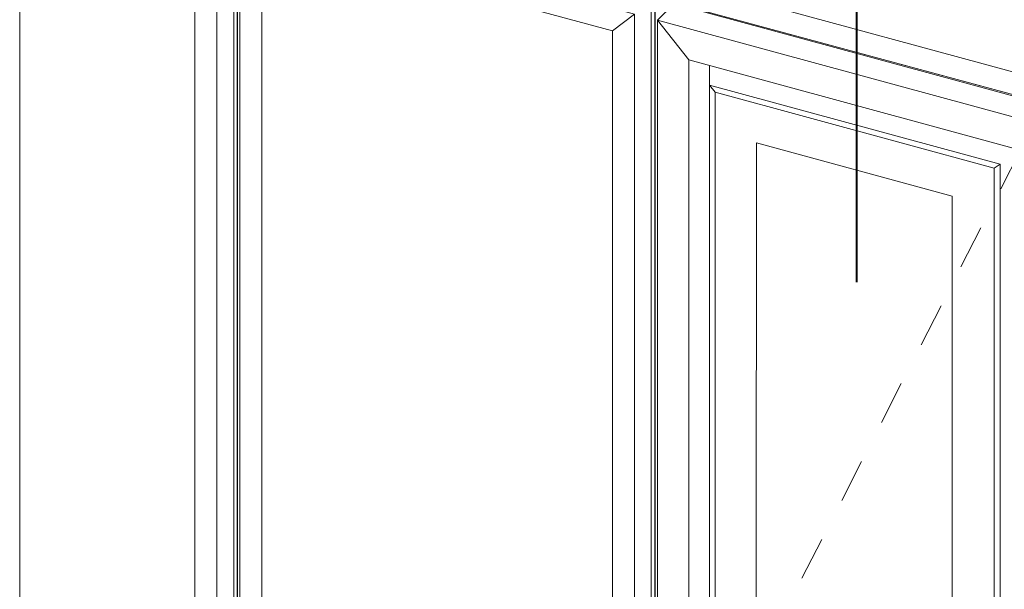
# Model space of a CAD drawing. Units: millimetres. Extents: x -228 to 2932, y -29 to 583.
# Drawn here: x -210 to -190, y 209 to 220 of the extents above; entities that cross this region are included whole.
import ezdxf

# ---------------------------------------------------------------- set-up
doc = ezdxf.new("R2010")
doc.units = ezdxf.units.MM
doc.linetypes.add('JIS_02_1.2', pattern=[2.5, 1.25, -1.25])
doc.layers.add('0.40_C', color=7, linetype='Continuous', lineweight=40)
doc.layers.add('00_GROSOR 0.09', color=7, linetype='Continuous', lineweight=9)

# ---------------------------------------------------------------- blocks, each defined once
blk = doc.blocks.new('puerta apertura exterior 1 hoja (2)')
at = {"layer": '00_GROSOR 0.09'}
for p, q in [((0, 11.026), (0, -11.026)), ((4.284, 10.28), (4.284, -11.773)), ((4.354, 10.349), (4.354, -11.696)), ((4.362, 10.357), (4.362, -11.707)), ((3.949, -12.1), (3.949, 9.953)), ((4.409, -12.225), (4.409, 9.828)), ((3.508, -11.523), (3.508, 9.616)), ((4.85, -11.887), (4.85, 9.251)), ((11.866, 7.345), (4.85, 9.251)), ((20.224, 6.433), (13.207, 8.339)), ((12.72, 8.085), (12.72, -13.978)), ((12.642, 8.009), (12.642, -14.044)), ((12.712, 8.077), (12.712, -13.967)), ((20.665, 5.856), (12.766, 8.002)), ((12.766, 7.557), (13.101, 7.884)), ((20.999, 5.737), (13.101, 7.884)), ((11.866, 7.345), (12.307, 7.682)), ((12.307, -14.371), (12.307, 7.682)), ((12.766, -14.496), (12.766, 7.557)), ((12.766, 7.557), (13.395, 6.765)), ((11.866, -13.794), (11.866, 7.345)), ((20.036, 4.96), (13.395, 6.765)), ((13.395, 6.765), (13.395, -14.667)), ((13.806, 6.654), (13.806, -14.267)), ((19.626, 4.68), (13.806, 6.262)), ((13.924, 6.116), (13.806, 6.262)), ((19.507, 4.599), (13.924, 6.116)), ((13.924, 6.116), (13.924, -14.299)), ((19.507, 4.599), (19.626, 4.68)), ((19.507, 4.599), (19.507, -15.816)), ((19.626, 4.68), (19.626, -15.848))]:
    blk.add_line(p, q, dxfattribs=at)
at = {"layer": '00_GROSOR 0.09', "linetype": 'JIS_02_1.2', "ltscale": 0.7}
blk.add_line((20.036, 4.96), (14.737, -5.416), dxfattribs=at)
at = {"layer": '00_GROSOR 0.09'}
for points in [[(0, 11.026), (3.949, 9.953), (3.949, -12.1), (0, -11.026)], [(4.409, -12.225), (4.409, 9.828), (12.307, 7.682), (12.307, -14.371)], [(12.766, 8.002), (12.766, 9.805), (20.665, 7.658), (20.665, 5.856)], [(14.737, -13.111), (18.666, -14.179), (18.666, 4.038), (14.751, 5.102), (14.737, -13.111)]]:
    blk.add_lwpolyline(points, close=True, dxfattribs=at)
for points in [[(13.395, -14.667), (12.766, -14.496), (12.766, 7.557), (20.665, 5.41), (20.665, -16.643), (20.036, -16.472)], [(14.751, 5.102), (14.737, -13.111), (18.666, -14.179), (18.666, 4.038), (14.751, 5.102)]]:
    blk.add_lwpolyline(points, dxfattribs=at)

msp = doc.modelspace()

# ---------------------------------------------------------------- linework, layer by layer
at = {"layer": '0.40_C', "ltscale": 0.25}
msp.add_line((-192.923, 226.48), (-192.923, 214.731), dxfattribs=at)

# ---------------------------------------------------------------- block references
at = {"layer": '00_GROSOR 0.09', "color": 3}
msp.add_blockref('puerta apertura exterior 1 hoja (2)', (-209.675, 212.417), dxfattribs=at)

doc.saveas('drawing.dxf')
